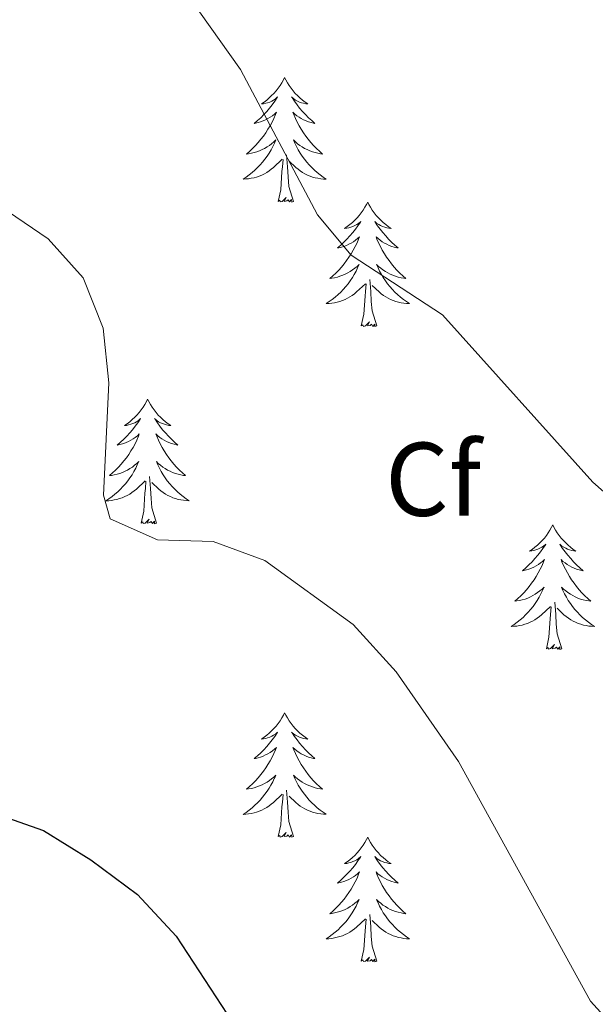
# Model space of a CAD drawing. Units: metres. Extents: x 610838 to 615341, y 4675709 to 4678750.
# Drawn here: x 612647 to 612702, y 4677418 to 4677512 of the extents above; entities that cross this region are included whole.
import ezdxf
from ezdxf.enums import TextEntityAlignment as Align

# ---------------------------------------------------------------- set-up
doc = ezdxf.new("R2010")
doc.units = ezdxf.units.M
doc.header["$MEASUREMENT"] = 0
for name, color, linetype, lineweight in [('Level 36', 19, 'Continuous', 40), ('Level 37', 92, 'Continuous', 0), ('Level 4', 36, 'Continuous', 30), ('Level 5', 36, 'Continuous', 0)]:
    doc.layers.add(name, color=color, linetype=linetype, lineweight=lineweight)
doc.styles.add('Arial', font='ARIAL.TTF', dxfattribs={"height": 0.2})

msp = doc.modelspace()

# ---------------------------------------------------------------- linework, layer by layer
at = {"layer": 'Level 36', "color": 92, "linetype": 'Continuous', "lineweight": 0}
for points in [[(612672.43, 4677506.62, 0.01), (612672.32, 4677506.4, 0.01), (612672.16, 4677506.12, 0.01), (612672, 4677505.86, 0.01), (612671.81, 4677505.6, 0.01), (612671.62, 4677505.35, 0.01), (612671.41, 4677505.11, 0.01), (612671.19, 4677504.89, 0.01), (612670.96, 4677504.67, 0.01), (612670.72, 4677504.47, 0.01), (612670.47, 4677504.28, 0.01), (612670.21, 4677504.1, 0.01), (612670.41, 4677504.12, 0.01), (612670.62, 4677504.16, 0.01), (612670.81, 4677504.21, 0.01), (612671.01, 4677504.28, 0.01), (612671.2, 4677504.37, 0.01), (612671.38, 4677504.47, 0.01), (612671.55, 4677504.58, 0.01), (612671.76, 4677504.77, 0.01), (612671.72, 4677504.7, 0.01), (612671.49, 4677504.36, 0.01), (612671.24, 4677504.02, 0.01), (612670.99, 4677503.7, 0.01), (612670.72, 4677503.38, 0.01), (612670.44, 4677503.08, 0.01), (612670.15, 4677502.78, 0.01), (612669.84, 4677502.5, 0.01), (612669.53, 4677502.23, 0.01), (612669.66, 4677502.25, 0.01), (612669.9, 4677502.31, 0.01), (612670.14, 4677502.38, 0.01), (612670.38, 4677502.47, 0.01), (612670.61, 4677502.57, 0.01), (612670.83, 4677502.69, 0.01), (612671.05, 4677502.82, 0.01), (612671.26, 4677502.97, 0.01), (612671.45, 4677503.12, 0.01), (612671.64, 4677503.3, 0.01), (612671.55, 4677503.07, 0.01), (612671.4, 4677502.71, 0.01), (612671.23, 4677502.36, 0.01), (612671.04, 4677502.01, 0.01), (612670.84, 4677501.67, 0.01), (612670.63, 4677501.34, 0.01), (612670.4, 4677501.02, 0.01), (612670.16, 4677500.71, 0.01), (612669.91, 4677500.4, 0.01), (612669.65, 4677500.11, 0.01), (612669.37, 4677499.83, 0.01), (612669.09, 4677499.56, 0.01), (612668.79, 4677499.3, 0.01), (612668.98, 4677499.33, 0.01), (612669.25, 4677499.37, 0.01), (612669.52, 4677499.44, 0.01), (612669.77, 4677499.52, 0.01), (612670.03, 4677499.61, 0.01), (612670.28, 4677499.72, 0.01), (612670.52, 4677499.84, 0.01), (612670.75, 4677499.98, 0.01), (612670.98, 4677500.13, 0.01), (612671.19, 4677500.29, 0.01), (612671.4, 4677500.47, 0.01), (612671.59, 4677500.66, 0.01), (612671.45, 4677500.33, 0.01)], [(612672.43, 4677506.62, 0.01), (612672.54, 4677506.4, 0.01), (612672.7, 4677506.12, 0.01), (612672.86, 4677505.86, 0.01), (612673.05, 4677505.6, 0.01), (612673.24, 4677505.35, 0.01), (612673.45, 4677505.11, 0.01), (612673.67, 4677504.89, 0.01), (612673.9, 4677504.67, 0.01), (612674.14, 4677504.47, 0.01), (612674.39, 4677504.28, 0.01), (612674.65, 4677504.1, 0.01), (612674.45, 4677504.12, 0.01), (612674.24, 4677504.16, 0.01), (612674.05, 4677504.21, 0.01), (612673.85, 4677504.28, 0.01), (612673.66, 4677504.37, 0.01), (612673.48, 4677504.47, 0.01), (612673.31, 4677504.58, 0.01), (612673.1, 4677504.77, 0.01), (612673.14, 4677504.7, 0.01), (612673.37, 4677504.36, 0.01), (612673.62, 4677504.02, 0.01), (612673.87, 4677503.7, 0.01), (612674.14, 4677503.38, 0.01), (612674.42, 4677503.08, 0.01), (612674.71, 4677502.78, 0.01), (612675.02, 4677502.5, 0.01), (612675.33, 4677502.23, 0.01), (612675.2, 4677502.25, 0.01), (612674.96, 4677502.31, 0.01), (612674.72, 4677502.38, 0.01), (612674.48, 4677502.47, 0.01), (612674.25, 4677502.57, 0.01), (612674.03, 4677502.69, 0.01), (612673.81, 4677502.82, 0.01), (612673.6, 4677502.97, 0.01), (612673.41, 4677503.12, 0.01), (612673.22, 4677503.3, 0.01), (612673.31, 4677503.07, 0.01), (612673.46, 4677502.71, 0.01), (612673.63, 4677502.36, 0.01), (612673.82, 4677502.01, 0.01), (612674.02, 4677501.67, 0.01), (612674.23, 4677501.34, 0.01), (612674.46, 4677501.02, 0.01), (612674.7, 4677500.71, 0.01), (612674.95, 4677500.4, 0.01), (612675.21, 4677500.11, 0.01), (612675.49, 4677499.83, 0.01), (612675.77, 4677499.56, 0.01), (612676.07, 4677499.3, 0.01), (612675.88, 4677499.33, 0.01), (612675.61, 4677499.37, 0.01), (612675.34, 4677499.44, 0.01), (612675.09, 4677499.52, 0.01), (612674.83, 4677499.61, 0.01), (612674.58, 4677499.72, 0.01), (612674.34, 4677499.84, 0.01), (612674.11, 4677499.98, 0.01), (612673.88, 4677500.13, 0.01), (612673.67, 4677500.29, 0.01), (612673.46, 4677500.47, 0.01), (612673.27, 4677500.66, 0.01), (612673.41, 4677500.33, 0.01)], [(612671.454, 4677500.33, 0.01), (612671.304, 4677500.011, 0.01), (612671.134, 4677499.701, 0.01), (612670.954, 4677499.391, 0.01), (612670.754, 4677499.091, 0.01), (612670.544, 4677498.801, 0.01), (612670.324, 4677498.531, 0.01), (612670.084, 4677498.261, 0.01), (612669.844, 4677498.001, 0.01), (612669.584, 4677497.761, 0.01), (612669.314, 4677497.521, 0.01), (612669.034, 4677497.301, 0.01), (612668.744, 4677497.091, 0.01), (612668.454, 4677496.901, 0.01), (612668.724, 4677496.911, 0.01), (612668.984, 4677496.931, 0.01), (612669.244, 4677496.981, 0.01), (612669.504, 4677497.031, 0.01), (612669.754, 4677497.101, 0.01), (612670.004, 4677497.191, 0.01), (612670.254, 4677497.291, 0.01), (612670.494, 4677497.411, 0.01), (612670.724, 4677497.541, 0.01), (612670.944, 4677497.691, 0.01), (612671.154, 4677497.841, 0.01), (612671.354, 4677498.011, 0.01), (612672.204, 4677498.81, 0.01)], [(612673.414, 4677500.33, 0.01), (612673.564, 4677500.01, 0.01), (612673.734, 4677499.7, 0.01), (612673.914, 4677499.39, 0.01), (612674.114, 4677499.09, 0.01), (612674.324, 4677498.8, 0.01), (612674.544, 4677498.53, 0.01), (612674.784, 4677498.26, 0.01), (612675.024, 4677498, 0.01), (612675.284, 4677497.76, 0.01), (612675.554, 4677497.52, 0.01), (612675.834, 4677497.3, 0.01), (612676.124, 4677497.09, 0.01), (612676.414, 4677496.9, 0.01), (612676.144, 4677496.91, 0.01), (612675.884, 4677496.93, 0.01), (612675.624, 4677496.98, 0.01), (612675.364, 4677497.03, 0.01), (612675.114, 4677497.1, 0.01), (612674.864, 4677497.19, 0.01), (612674.614, 4677497.29, 0.01), (612674.374, 4677497.41, 0.01), (612674.144, 4677497.54, 0.01), (612673.924, 4677497.69, 0.01), (612673.714, 4677497.84, 0.01), (612673.514, 4677498.01, 0.01), (612672.854, 4677498.63, 0.01)], [(612673.28, 4677494.76, 0.01), (612672.85, 4677496.2, 0.01), (612672.76, 4677497.11, 0.01), (612672.72, 4677498.06, 0.01), (612672.61, 4677499.22, 0.01)], [(612671.81, 4677494.76, 0.01), (612672.06, 4677495.88, 0.01), (612672.17, 4677497.62, 0.01), (612672.22, 4677498.06, 0.01), (612672.28, 4677498.78, 0.01)], [(612673.28, 4677494.76, 0.01), (612673.11, 4677494.7, 0.01), (612673.09, 4677494.94, 0.01), (612672.9, 4677494.71, 0.01), (612672.78, 4677494.92, 0.01), (612672.66, 4677494.81, 0.01), (612672.39, 4677494.75, 0.01), (612672.58, 4677495.15, 0.01), (612672.2, 4677494.77, 0.01), (612672.01, 4677494.71, 0.01), (612671.97, 4677494.88, 0.01), (612671.81, 4677494.76, 0.01)], [(612680.39, 4677494.7, 0.01), (612680.28, 4677494.48, 0.01), (612680.12, 4677494.2, 0.01), (612679.96, 4677493.94, 0.01), (612679.77, 4677493.68, 0.01), (612679.58, 4677493.43, 0.01), (612679.37, 4677493.19, 0.01), (612679.15, 4677492.97, 0.01), (612678.92, 4677492.75, 0.01), (612678.68, 4677492.55, 0.01), (612678.43, 4677492.36, 0.01), (612678.17, 4677492.18, 0.01), (612678.37, 4677492.2, 0.01), (612678.58, 4677492.24, 0.01), (612678.77, 4677492.3, 0.01), (612678.97, 4677492.36, 0.01), (612679.16, 4677492.45, 0.01), (612679.34, 4677492.55, 0.01), (612679.51, 4677492.66, 0.01), (612679.72, 4677492.85, 0.01), (612679.68, 4677492.79, 0.01), (612679.45, 4677492.44, 0.01), (612679.2, 4677492.1, 0.01), (612678.95, 4677491.78, 0.01), (612678.68, 4677491.46, 0.01), (612678.4, 4677491.16, 0.01), (612678.11, 4677490.86, 0.01), (612677.8, 4677490.58, 0.01), (612677.49, 4677490.31, 0.01), (612677.62, 4677490.33, 0.01), (612677.86, 4677490.39, 0.01), (612678.1, 4677490.46, 0.01), (612678.34, 4677490.55, 0.01), (612678.57, 4677490.66, 0.01), (612678.79, 4677490.77, 0.01), (612679.01, 4677490.9, 0.01), (612679.22, 4677491.05, 0.01), (612679.41, 4677491.21, 0.01), (612679.6, 4677491.38, 0.01), (612679.51, 4677491.15, 0.01), (612679.36, 4677490.79, 0.01), (612679.19, 4677490.44, 0.01), (612679, 4677490.09, 0.01), (612678.8, 4677489.75, 0.01), (612678.59, 4677489.42, 0.01), (612678.36, 4677489.1, 0.01), (612678.12, 4677488.79, 0.01), (612677.87, 4677488.48, 0.01), (612677.61, 4677488.19, 0.01), (612677.33, 4677487.91, 0.01), (612677.05, 4677487.64, 0.01), (612676.75, 4677487.38, 0.01), (612676.94, 4677487.41, 0.01), (612677.21, 4677487.46, 0.01), (612677.48, 4677487.52, 0.01), (612677.73, 4677487.6, 0.01), (612677.99, 4677487.69, 0.01), (612678.24, 4677487.8, 0.01), (612678.48, 4677487.92, 0.01), (612678.71, 4677488.06, 0.01), (612678.94, 4677488.21, 0.01), (612679.15, 4677488.37, 0.01), (612679.36, 4677488.55, 0.01), (612679.55, 4677488.74, 0.01), (612679.41, 4677488.41, 0.01)], [(612680.39, 4677494.7, 0.01), (612680.5, 4677494.48, 0.01), (612680.66, 4677494.2, 0.01), (612680.82, 4677493.94, 0.01), (612681.01, 4677493.68, 0.01), (612681.2, 4677493.43, 0.01), (612681.41, 4677493.19, 0.01), (612681.63, 4677492.97, 0.01), (612681.86, 4677492.75, 0.01), (612682.1, 4677492.55, 0.01), (612682.35, 4677492.36, 0.01), (612682.61, 4677492.18, 0.01), (612682.41, 4677492.2, 0.01), (612682.2, 4677492.24, 0.01), (612682.01, 4677492.3, 0.01), (612681.81, 4677492.36, 0.01), (612681.62, 4677492.45, 0.01), (612681.44, 4677492.55, 0.01), (612681.27, 4677492.66, 0.01), (612681.06, 4677492.85, 0.01), (612681.1, 4677492.79, 0.01), (612681.33, 4677492.44, 0.01), (612681.58, 4677492.1, 0.01), (612681.83, 4677491.78, 0.01), (612682.1, 4677491.46, 0.01), (612682.38, 4677491.16, 0.01), (612682.67, 4677490.86, 0.01), (612682.98, 4677490.58, 0.01), (612683.29, 4677490.31, 0.01), (612683.16, 4677490.33, 0.01), (612682.92, 4677490.39, 0.01), (612682.68, 4677490.46, 0.01), (612682.44, 4677490.55, 0.01), (612682.21, 4677490.66, 0.01), (612681.99, 4677490.77, 0.01), (612681.77, 4677490.9, 0.01), (612681.56, 4677491.05, 0.01), (612681.37, 4677491.21, 0.01), (612681.18, 4677491.38, 0.01), (612681.27, 4677491.15, 0.01), (612681.42, 4677490.79, 0.01), (612681.59, 4677490.44, 0.01), (612681.78, 4677490.09, 0.01), (612681.98, 4677489.75, 0.01), (612682.19, 4677489.42, 0.01), (612682.42, 4677489.1, 0.01), (612682.66, 4677488.79, 0.01), (612682.91, 4677488.48, 0.01), (612683.17, 4677488.19, 0.01), (612683.45, 4677487.91, 0.01), (612683.73, 4677487.64, 0.01), (612684.03, 4677487.38, 0.01), (612683.84, 4677487.41, 0.01), (612683.57, 4677487.46, 0.01), (612683.3, 4677487.52, 0.01), (612683.05, 4677487.6, 0.01), (612682.79, 4677487.69, 0.01), (612682.54, 4677487.8, 0.01), (612682.3, 4677487.92, 0.01), (612682.07, 4677488.06, 0.01), (612681.84, 4677488.21, 0.01), (612681.63, 4677488.37, 0.01), (612681.42, 4677488.55, 0.01), (612681.23, 4677488.74, 0.01), (612681.37, 4677488.41, 0.01)], [(612679.413, 4677488.41, 0.01), (612679.262, 4677488.09, 0.01), (612679.092, 4677487.78, 0.01), (612678.912, 4677487.47, 0.01), (612678.712, 4677487.17, 0.01), (612678.502, 4677486.89, 0.01), (612678.282, 4677486.61, 0.01), (612678.042, 4677486.34, 0.01), (612677.802, 4677486.08, 0.01), (612677.542, 4677485.84, 0.01), (612677.272, 4677485.6, 0.01), (612676.992, 4677485.381, 0.01), (612676.702, 4677485.171, 0.01), (612676.412, 4677484.981, 0.01), (612676.682, 4677484.991, 0.01), (612676.942, 4677485.021, 0.01), (612677.202, 4677485.06, 0.01), (612677.462, 4677485.11, 0.01), (612677.712, 4677485.18, 0.01), (612677.962, 4677485.27, 0.01), (612678.212, 4677485.38, 0.01), (612678.452, 4677485.49, 0.01), (612678.682, 4677485.62, 0.01), (612678.902, 4677485.77, 0.01), (612679.112, 4677485.92, 0.01), (612679.312, 4677486.1, 0.01), (612680.162, 4677486.89, 0.01)], [(612681.373, 4677488.41, 0.01), (612681.523, 4677488.09, 0.01), (612681.693, 4677487.78, 0.01), (612681.872, 4677487.47, 0.01), (612682.072, 4677487.17, 0.01), (612682.282, 4677486.89, 0.01), (612682.502, 4677486.609, 0.01), (612682.742, 4677486.339, 0.01), (612682.982, 4677486.079, 0.01), (612683.242, 4677485.839, 0.01), (612683.512, 4677485.599, 0.01), (612683.792, 4677485.379, 0.01), (612684.082, 4677485.169, 0.01), (612684.372, 4677484.979, 0.01), (612684.102, 4677484.989, 0.01), (612683.842, 4677485.019, 0.01), (612683.582, 4677485.059, 0.01), (612683.322, 4677485.109, 0.01), (612683.072, 4677485.179, 0.01), (612682.822, 4677485.27, 0.01), (612682.572, 4677485.38, 0.01), (612682.332, 4677485.49, 0.01), (612682.102, 4677485.62, 0.01), (612681.882, 4677485.77, 0.01), (612681.672, 4677485.92, 0.01), (612681.472, 4677486.1, 0.01), (612680.812, 4677486.72, 0.01)], [(612679.77, 4677482.84, 0.01), (612680.02, 4677483.96, 0.01), (612680.13, 4677485.7, 0.01), (612680.18, 4677486.14, 0.01), (612680.24, 4677486.86, 0.01)], [(612681.24, 4677482.84, 0.01), (612680.81, 4677484.28, 0.01), (612680.72, 4677485.19, 0.01), (612680.68, 4677486.14, 0.01), (612680.57, 4677487.3, 0.01)], [(612681.24, 4677482.84, 0.01), (612681.07, 4677482.78, 0.01), (612681.05, 4677483.02, 0.01), (612680.86, 4677482.79, 0.01), (612680.74, 4677483, 0.01), (612680.62, 4677482.89, 0.01), (612680.35, 4677482.84, 0.01), (612680.54, 4677483.23, 0.01), (612680.16, 4677482.85, 0.01), (612679.97, 4677482.79, 0.01), (612679.93, 4677482.96, 0.01), (612679.77, 4677482.84, 0.01)], [(612659.32, 4677475.83, 0.01), (612659.21, 4677475.61, 0.01), (612659.06, 4677475.33, 0.01), (612658.89, 4677475.07, 0.01), (612658.71, 4677474.81, 0.01), (612658.51, 4677474.56, 0.01), (612658.3, 4677474.32, 0.01), (612658.09, 4677474.1, 0.01), (612657.86, 4677473.88, 0.01), (612657.62, 4677473.68, 0.01), (612657.36, 4677473.49, 0.01), (612657.1, 4677473.31, 0.01), (612657.3, 4677473.33, 0.01), (612657.51, 4677473.37, 0.01), (612657.71, 4677473.43, 0.01), (612657.9, 4677473.5, 0.01), (612658.09, 4677473.58, 0.01), (612658.27, 4677473.68, 0.01), (612658.44, 4677473.79, 0.01), (612658.65, 4677473.98, 0.01), (612658.61, 4677473.92, 0.01), (612658.38, 4677473.57, 0.01), (612658.14, 4677473.24, 0.01), (612657.88, 4677472.91, 0.01), (612657.61, 4677472.6, 0.01), (612657.33, 4677472.29, 0.01), (612657.04, 4677472, 0.01), (612656.74, 4677471.71, 0.01), (612656.42, 4677471.44, 0.01), (612656.55, 4677471.46, 0.01), (612656.79, 4677471.52, 0.01), (612657.04, 4677471.6, 0.01), (612657.27, 4677471.68, 0.01), (612657.5, 4677471.79, 0.01), (612657.73, 4677471.9, 0.01), (612657.94, 4677472.04, 0.01), (612658.15, 4677472.18, 0.01), (612658.35, 4677472.34, 0.01), (612658.53, 4677472.51, 0.01), (612658.44, 4677472.29, 0.01), (612658.29, 4677471.92, 0.01), (612658.12, 4677471.57, 0.01), (612657.93, 4677471.22, 0.01), (612657.73, 4677470.88, 0.01), (612657.52, 4677470.55, 0.01), (612657.29, 4677470.23, 0.01), (612657.06, 4677469.92, 0.01), (612656.8, 4677469.62, 0.01), (612656.54, 4677469.32, 0.01), (612656.26, 4677469.04, 0.01), (612655.98, 4677468.77, 0.01), (612655.68, 4677468.52, 0.01), (612655.88, 4677468.54, 0.01), (612656.14, 4677468.59, 0.01), (612656.41, 4677468.65, 0.01), (612656.67, 4677468.73, 0.01), (612656.92, 4677468.82, 0.01), (612657.17, 4677468.93, 0.01), (612657.41, 4677469.05, 0.01), (612657.64, 4677469.19, 0.01), (612657.87, 4677469.34, 0.01), (612658.08, 4677469.51, 0.01), (612658.29, 4677469.68, 0.01), (612658.49, 4677469.87, 0.01), (612658.34, 4677469.54, 0.01)], [(612659.32, 4677475.83, 0.01), (612659.43, 4677475.61, 0.01), (612659.59, 4677475.33, 0.01), (612659.76, 4677475.07, 0.01), (612659.94, 4677474.81, 0.01), (612660.13, 4677474.56, 0.01), (612660.34, 4677474.32, 0.01), (612660.56, 4677474.1, 0.01), (612660.79, 4677473.88, 0.01), (612661.03, 4677473.68, 0.01), (612661.28, 4677473.49, 0.01), (612661.54, 4677473.31, 0.01), (612661.34, 4677473.33, 0.01), (612661.14, 4677473.37, 0.01), (612660.94, 4677473.43, 0.01), (612660.74, 4677473.5, 0.01), (612660.55, 4677473.58, 0.01), (612660.37, 4677473.68, 0.01), (612660.2, 4677473.79, 0.01), (612659.99, 4677473.98, 0.01), (612660.04, 4677473.92, 0.01), (612660.26, 4677473.57, 0.01), (612660.51, 4677473.24, 0.01), (612660.76, 4677472.91, 0.01), (612661.03, 4677472.6, 0.01), (612661.31, 4677472.29, 0.01), (612661.6, 4677472, 0.01), (612661.91, 4677471.71, 0.01), (612662.22, 4677471.44, 0.01), (612662.1, 4677471.46, 0.01), (612661.85, 4677471.52, 0.01), (612661.61, 4677471.6, 0.01), (612661.37, 4677471.68, 0.01), (612661.14, 4677471.79, 0.01), (612660.92, 4677471.9, 0.01), (612660.7, 4677472.04, 0.01), (612660.5, 4677472.18, 0.01), (612660.3, 4677472.34, 0.01), (612660.11, 4677472.51, 0.01), (612660.2, 4677472.29, 0.01), (612660.36, 4677471.92, 0.01), (612660.53, 4677471.57, 0.01), (612660.71, 4677471.22, 0.01), (612660.91, 4677470.88, 0.01), (612661.12, 4677470.55, 0.01), (612661.35, 4677470.23, 0.01), (612661.59, 4677469.92, 0.01), (612661.84, 4677469.62, 0.01), (612662.1, 4677469.32, 0.01), (612662.38, 4677469.04, 0.01), (612662.67, 4677468.77, 0.01), (612662.96, 4677468.52, 0.01), (612662.77, 4677468.54, 0.01), (612662.5, 4677468.59, 0.01), (612662.24, 4677468.65, 0.01), (612661.98, 4677468.73, 0.01), (612661.72, 4677468.82, 0.01), (612661.48, 4677468.93, 0.01), (612661.23, 4677469.05, 0.01), (612661, 4677469.19, 0.01), (612660.78, 4677469.34, 0.01), (612660.56, 4677469.51, 0.01), (612660.35, 4677469.68, 0.01), (612660.16, 4677469.87, 0.01), (612660.3, 4677469.54, 0.01)], [(612658.339, 4677469.545, 0.01), (612658.189, 4677469.225, 0.01), (612658.019, 4677468.915, 0.01), (612657.839, 4677468.605, 0.01), (612657.639, 4677468.315, 0.01), (612657.429, 4677468.025, 0.01), (612657.209, 4677467.745, 0.01), (612656.969, 4677467.465, 0.01), (612656.729, 4677467.215, 0.01), (612656.469, 4677466.965, 0.01), (612656.199, 4677466.735, 0.01), (612655.919, 4677466.505, 0.01), (612655.629, 4677466.295, 0.01), (612655.339, 4677466.105, 0.01), (612655.609, 4677466.115, 0.01), (612655.869, 4677466.145, 0.01), (612656.129, 4677466.185, 0.01), (612656.389, 4677466.245, 0.01), (612656.649, 4677466.315, 0.01), (612656.899, 4677466.395, 0.01), (612657.139, 4677466.505, 0.01), (612657.379, 4677466.615, 0.01), (612657.609, 4677466.755, 0.01), (612657.829, 4677466.905, 0.01), (612658.039, 4677467.065, 0.01), (612658.249, 4677467.235, 0.01), (612659.089, 4677468.035, 0.01)], [(612660.299, 4677469.544, 0.01), (612660.449, 4677469.224, 0.01), (612660.619, 4677468.914, 0.01), (612660.809, 4677468.604, 0.01), (612660.999, 4677468.314, 0.01), (612661.209, 4677468.024, 0.01), (612661.439, 4677467.744, 0.01), (612661.669, 4677467.474, 0.01), (612661.919, 4677467.214, 0.01), (612662.179, 4677466.974, 0.01), (612662.439, 4677466.744, 0.01), (612662.719, 4677466.514, 0.01), (612663.009, 4677466.304, 0.01), (612663.299, 4677466.114, 0.01), (612663.039, 4677466.124, 0.01), (612662.769, 4677466.154, 0.01), (612662.509, 4677466.194, 0.01), (612662.249, 4677466.244, 0.01), (612661.999, 4677466.324, 0.01), (612661.749, 4677466.404, 0.01), (612661.499, 4677466.514, 0.01), (612661.269, 4677466.624, 0.01), (612661.039, 4677466.754, 0.01), (612660.809, 4677466.904, 0.01), (612660.599, 4677467.064, 0.01), (612660.399, 4677467.234, 0.01), (612659.739, 4677467.855, 0.01)], [(612658.7, 4677463.98, 0.01), (612658.95, 4677465.1, 0.01), (612659.06, 4677466.84, 0.01), (612659.11, 4677467.27, 0.01), (612659.17, 4677467.99, 0.01)], [(612660.17, 4677463.98, 0.01), (612659.74, 4677465.42, 0.01), (612659.65, 4677466.32, 0.01), (612659.61, 4677467.27, 0.01), (612659.5, 4677468.43, 0.01)], [(612660.17, 4677463.98, 0.01), (612660, 4677463.91, 0.01), (612659.98, 4677464.15, 0.01), (612659.79, 4677463.93, 0.01), (612659.67, 4677464.13, 0.01), (612659.55, 4677464.02, 0.01), (612659.28, 4677463.97, 0.01), (612659.47, 4677464.36, 0.01), (612659.09, 4677463.98, 0.01), (612658.9, 4677463.93, 0.01), (612658.86, 4677464.09, 0.01), (612658.7, 4677463.98, 0.01)], [(612698.09, 4677463.8, 0.01), (612697.98, 4677463.58, 0.01), (612697.82, 4677463.31, 0.01), (612697.65, 4677463.04, 0.01), (612697.47, 4677462.79, 0.01), (612697.28, 4677462.54, 0.01), (612697.07, 4677462.3, 0.01), (612696.85, 4677462.07, 0.01), (612696.62, 4677461.86, 0.01), (612696.38, 4677461.66, 0.01), (612696.13, 4677461.46, 0.01), (612695.87, 4677461.29, 0.01), (612696.07, 4677461.31, 0.01), (612696.27, 4677461.35, 0.01), (612696.47, 4677461.4, 0.01), (612696.67, 4677461.47, 0.01), (612696.86, 4677461.56, 0.01), (612697.04, 4677461.66, 0.01), (612697.21, 4677461.77, 0.01), (612697.42, 4677461.96, 0.01), (612697.38, 4677461.89, 0.01), (612697.14, 4677461.55, 0.01), (612696.9, 4677461.21, 0.01), (612696.65, 4677460.89, 0.01), (612696.38, 4677460.57, 0.01), (612696.1, 4677460.26, 0.01), (612695.81, 4677459.97, 0.01), (612695.5, 4677459.69, 0.01), (612695.19, 4677459.42, 0.01), (612695.31, 4677459.44, 0.01), (612695.56, 4677459.5, 0.01), (612695.8, 4677459.57, 0.01), (612696.04, 4677459.66, 0.01), (612696.27, 4677459.76, 0.01), (612696.49, 4677459.88, 0.01), (612696.71, 4677460.01, 0.01), (612696.92, 4677460.16, 0.01), (612697.11, 4677460.31, 0.01), (612697.3, 4677460.48, 0.01), (612697.21, 4677460.26, 0.01), (612697.06, 4677459.9, 0.01), (612696.88, 4677459.55, 0.01), (612696.7, 4677459.2, 0.01), (612696.5, 4677458.86, 0.01), (612696.29, 4677458.53, 0.01), (612696.06, 4677458.21, 0.01), (612695.82, 4677457.89, 0.01), (612695.57, 4677457.59, 0.01), (612695.31, 4677457.3, 0.01), (612695.03, 4677457.02, 0.01), (612694.74, 4677456.75, 0.01), (612694.45, 4677456.49, 0.01), (612694.64, 4677456.52, 0.01), (612694.91, 4677456.56, 0.01), (612695.17, 4677456.62, 0.01), (612695.43, 4677456.7, 0.01), (612695.69, 4677456.8, 0.01), (612695.94, 4677456.91, 0.01), (612696.18, 4677457.03, 0.01), (612696.41, 4677457.17, 0.01), (612696.64, 4677457.32, 0.01), (612696.85, 4677457.48, 0.01), (612697.06, 4677457.66, 0.01), (612697.25, 4677457.84, 0.01), (612697.11, 4677457.52, 0.01)], [(612698.09, 4677463.8, 0.01), (612698.2, 4677463.58, 0.01), (612698.35, 4677463.31, 0.01), (612698.52, 4677463.04, 0.01), (612698.7, 4677462.79, 0.01), (612698.9, 4677462.54, 0.01), (612699.1, 4677462.3, 0.01), (612699.32, 4677462.07, 0.01), (612699.55, 4677461.86, 0.01), (612699.79, 4677461.66, 0.01), (612700.04, 4677461.46, 0.01), (612700.3, 4677461.29, 0.01), (612700.11, 4677461.31, 0.01), (612699.9, 4677461.35, 0.01), (612699.7, 4677461.4, 0.01), (612699.51, 4677461.47, 0.01), (612699.32, 4677461.56, 0.01), (612699.14, 4677461.66, 0.01), (612698.96, 4677461.77, 0.01), (612698.76, 4677461.96, 0.01), (612698.8, 4677461.89, 0.01), (612699.03, 4677461.55, 0.01), (612699.27, 4677461.21, 0.01), (612699.53, 4677460.89, 0.01), (612699.8, 4677460.57, 0.01), (612700.08, 4677460.26, 0.01), (612700.37, 4677459.97, 0.01), (612700.67, 4677459.69, 0.01), (612700.99, 4677459.42, 0.01), (612700.86, 4677459.44, 0.01), (612700.62, 4677459.5, 0.01), (612700.37, 4677459.57, 0.01), (612700.14, 4677459.66, 0.01), (612699.91, 4677459.76, 0.01), (612699.68, 4677459.88, 0.01), (612699.47, 4677460.01, 0.01), (612699.26, 4677460.16, 0.01), (612699.06, 4677460.31, 0.01), (612698.88, 4677460.48, 0.01), (612698.96, 4677460.26, 0.01), (612699.12, 4677459.9, 0.01), (612699.29, 4677459.55, 0.01), (612699.48, 4677459.2, 0.01), (612699.68, 4677458.86, 0.01), (612699.89, 4677458.53, 0.01), (612700.12, 4677458.21, 0.01), (612700.36, 4677457.89, 0.01), (612700.61, 4677457.59, 0.01), (612700.87, 4677457.3, 0.01), (612701.14, 4677457.02, 0.01), (612701.43, 4677456.75, 0.01), (612701.73, 4677456.49, 0.01), (612701.53, 4677456.52, 0.01), (612701.27, 4677456.56, 0.01), (612701, 4677456.62, 0.01), (612700.74, 4677456.7, 0.01), (612700.49, 4677456.8, 0.01), (612700.24, 4677456.91, 0.01), (612700, 4677457.03, 0.01), (612699.77, 4677457.17, 0.01), (612699.54, 4677457.32, 0.01), (612699.32, 4677457.48, 0.01), (612699.12, 4677457.66, 0.01), (612698.92, 4677457.84, 0.01), (612699.06, 4677457.52, 0.01)], [(612697.108, 4677457.519, 0.01), (612696.958, 4677457.199, 0.01), (612696.788, 4677456.879, 0.01), (612696.598, 4677456.579, 0.01), (612696.408, 4677456.279, 0.01), (612696.198, 4677455.989, 0.01), (612695.968, 4677455.719, 0.01), (612695.738, 4677455.449, 0.01), (612695.488, 4677455.189, 0.01), (612695.238, 4677454.939, 0.01), (612694.968, 4677454.709, 0.01), (612694.688, 4677454.489, 0.01), (612694.398, 4677454.28, 0.01), (612694.108, 4677454.09, 0.01), (612694.368, 4677454.1, 0.01), (612694.638, 4677454.119, 0.01), (612694.898, 4677454.159, 0.01), (612695.158, 4677454.219, 0.01), (612695.408, 4677454.289, 0.01), (612695.658, 4677454.379, 0.01), (612695.908, 4677454.479, 0.01), (612696.138, 4677454.599, 0.01), (612696.368, 4677454.729, 0.01), (612696.598, 4677454.869, 0.01), (612696.808, 4677455.029, 0.01), (612697.008, 4677455.199, 0.01), (612697.858, 4677455.999, 0.01)], [(612699.059, 4677457.519, 0.01), (612699.218, 4677457.199, 0.01), (612699.388, 4677456.879, 0.01), (612699.568, 4677456.579, 0.01), (612699.768, 4677456.278, 0.01), (612699.978, 4677455.988, 0.01), (612700.198, 4677455.718, 0.01), (612700.438, 4677455.448, 0.01), (612700.678, 4677455.188, 0.01), (612700.938, 4677454.938, 0.01), (612701.208, 4677454.708, 0.01), (612701.488, 4677454.488, 0.01), (612701.778, 4677454.278, 0.01), (612702.068, 4677454.088, 0.01), (612701.798, 4677454.098, 0.01), (612701.538, 4677454.118, 0.01), (612701.278, 4677454.158, 0.01), (612701.018, 4677454.218, 0.01), (612700.758, 4677454.288, 0.01), (612700.508, 4677454.378, 0.01), (612700.268, 4677454.479, 0.01), (612700.028, 4677454.599, 0.01), (612699.798, 4677454.729, 0.01), (612699.578, 4677454.869, 0.01), (612699.368, 4677455.029, 0.01), (612699.158, 4677455.199, 0.01), (612698.508, 4677455.819, 0.01)], [(612697.47, 4677451.95, 0.01), (612697.71, 4677453.07, 0.01), (612697.83, 4677454.81, 0.01), (612697.88, 4677455.24, 0.01), (612697.94, 4677455.97, 0.01)], [(612698.94, 4677451.95, 0.01), (612698.51, 4677453.39, 0.01), (612698.42, 4677454.3, 0.01), (612698.37, 4677455.24, 0.01), (612698.27, 4677456.41, 0.01)], [(612698.94, 4677451.95, 0.01), (612698.76, 4677451.88, 0.01), (612698.75, 4677452.12, 0.01), (612698.56, 4677451.9, 0.01), (612698.44, 4677452.1, 0.01), (612698.31, 4677452, 0.01), (612698.04, 4677451.94, 0.01), (612698.24, 4677452.34, 0.01), (612697.86, 4677451.96, 0.01), (612697.67, 4677451.9, 0.01), (612697.63, 4677452.06, 0.01), (612697.47, 4677451.95, 0.01)], [(612672.43, 4677445.82, 0.01), (612672.32, 4677445.6, 0.01), (612672.16, 4677445.32, 0.01), (612672, 4677445.06, 0.01), (612671.81, 4677444.8, 0.01), (612671.62, 4677444.55, 0.01), (612671.41, 4677444.31, 0.01), (612671.19, 4677444.09, 0.01), (612670.96, 4677443.87, 0.01), (612670.72, 4677443.67, 0.01), (612670.47, 4677443.48, 0.01), (612670.21, 4677443.3, 0.01), (612670.41, 4677443.32, 0.01), (612670.62, 4677443.36, 0.01), (612670.81, 4677443.42, 0.01), (612671.01, 4677443.48, 0.01), (612671.2, 4677443.57, 0.01), (612671.38, 4677443.67, 0.01), (612671.55, 4677443.78, 0.01), (612671.76, 4677443.97, 0.01), (612671.72, 4677443.91, 0.01), (612671.49, 4677443.56, 0.01), (612671.24, 4677443.23, 0.01), (612670.99, 4677442.9, 0.01), (612670.72, 4677442.58, 0.01), (612670.44, 4677442.28, 0.01), (612670.15, 4677441.98, 0.01), (612669.84, 4677441.7, 0.01), (612669.53, 4677441.43, 0.01), (612669.66, 4677441.45, 0.01), (612669.9, 4677441.51, 0.01), (612670.14, 4677441.58, 0.01), (612670.38, 4677441.67, 0.01), (612670.61, 4677441.78, 0.01), (612670.83, 4677441.89, 0.01), (612671.05, 4677442.02, 0.01), (612671.26, 4677442.17, 0.01), (612671.45, 4677442.33, 0.01), (612671.64, 4677442.5, 0.01), (612671.55, 4677442.28, 0.01), (612671.4, 4677441.91, 0.01), (612671.23, 4677441.56, 0.01), (612671.04, 4677441.21, 0.01), (612670.84, 4677440.87, 0.01), (612670.63, 4677440.54, 0.01), (612670.4, 4677440.22, 0.01), (612670.16, 4677439.91, 0.01), (612669.91, 4677439.6, 0.01), (612669.65, 4677439.31, 0.01), (612669.37, 4677439.03, 0.01), (612669.08, 4677438.76, 0.01), (612668.79, 4677438.5, 0.01), (612668.98, 4677438.53, 0.01), (612669.25, 4677438.58, 0.01), (612669.51, 4677438.64, 0.01), (612669.77, 4677438.72, 0.01), (612670.03, 4677438.81, 0.01), (612670.28, 4677438.92, 0.01), (612670.52, 4677439.04, 0.01), (612670.75, 4677439.18, 0.01), (612670.98, 4677439.33, 0.01), (612671.19, 4677439.5, 0.01), (612671.4, 4677439.67, 0.01), (612671.59, 4677439.86, 0.01), (612671.45, 4677439.53, 0.01)], [(612672.43, 4677445.82, 0.01), (612672.54, 4677445.6, 0.01), (612672.7, 4677445.32, 0.01), (612672.86, 4677445.06, 0.01), (612673.05, 4677444.8, 0.01), (612673.24, 4677444.55, 0.01), (612673.45, 4677444.31, 0.01), (612673.67, 4677444.09, 0.01), (612673.9, 4677443.87, 0.01), (612674.14, 4677443.67, 0.01), (612674.39, 4677443.48, 0.01), (612674.65, 4677443.3, 0.01), (612674.45, 4677443.32, 0.01), (612674.24, 4677443.36, 0.01), (612674.05, 4677443.42, 0.01), (612673.85, 4677443.48, 0.01), (612673.66, 4677443.57, 0.01), (612673.48, 4677443.67, 0.01), (612673.31, 4677443.78, 0.01), (612673.1, 4677443.97, 0.01), (612673.14, 4677443.91, 0.01), (612673.37, 4677443.56, 0.01), (612673.62, 4677443.23, 0.01), (612673.87, 4677442.9, 0.01), (612674.14, 4677442.58, 0.01), (612674.42, 4677442.28, 0.01), (612674.71, 4677441.98, 0.01), (612675.02, 4677441.7, 0.01), (612675.33, 4677441.43, 0.01), (612675.2, 4677441.45, 0.01), (612674.96, 4677441.51, 0.01), (612674.72, 4677441.58, 0.01), (612674.48, 4677441.67, 0.01), (612674.25, 4677441.78, 0.01), (612674.03, 4677441.89, 0.01), (612673.81, 4677442.02, 0.01), (612673.6, 4677442.17, 0.01), (612673.41, 4677442.33, 0.01), (612673.22, 4677442.5, 0.01), (612673.31, 4677442.28, 0.01), (612673.46, 4677441.91, 0.01), (612673.63, 4677441.56, 0.01), (612673.82, 4677441.21, 0.01), (612674.02, 4677440.87, 0.01), (612674.23, 4677440.54, 0.01), (612674.46, 4677440.22, 0.01), (612674.7, 4677439.91, 0.01), (612674.95, 4677439.6, 0.01), (612675.21, 4677439.31, 0.01), (612675.49, 4677439.03, 0.01), (612675.77, 4677438.76, 0.01), (612676.07, 4677438.5, 0.01), (612675.88, 4677438.53, 0.01), (612675.61, 4677438.58, 0.01), (612675.34, 4677438.64, 0.01), (612675.09, 4677438.72, 0.01), (612674.83, 4677438.81, 0.01), (612674.58, 4677438.92, 0.01), (612674.34, 4677439.04, 0.01), (612674.11, 4677439.18, 0.01), (612673.88, 4677439.33, 0.01), (612673.67, 4677439.5, 0.01), (612673.46, 4677439.67, 0.01), (612673.27, 4677439.86, 0.01), (612673.41, 4677439.53, 0.01)], [(612671.445, 4677439.534, 0.01), (612671.295, 4677439.214, 0.01), (612671.125, 4677438.904, 0.01), (612670.945, 4677438.594, 0.01), (612670.755, 4677438.305, 0.01), (612670.545, 4677438.015, 0.01), (612670.325, 4677437.735, 0.01), (612670.085, 4677437.465, 0.01), (612669.835, 4677437.205, 0.01), (612669.585, 4677436.965, 0.01), (612669.315, 4677436.725, 0.01), (612669.035, 4677436.505, 0.01), (612668.745, 4677436.285, 0.01), (612668.455, 4677436.095, 0.01), (612668.715, 4677436.105, 0.01), (612668.985, 4677436.145, 0.01), (612669.245, 4677436.185, 0.01), (612669.505, 4677436.235, 0.01), (612669.755, 4677436.315, 0.01), (612670.005, 4677436.395, 0.01), (612670.255, 4677436.505, 0.01), (612670.485, 4677436.615, 0.01), (612670.725, 4677436.745, 0.01), (612670.945, 4677436.895, 0.01), (612671.155, 4677437.055, 0.01), (612671.355, 4677437.225, 0.01), (612672.205, 4677438.024, 0.01)], [(612673.405, 4677439.534, 0.01), (612673.555, 4677439.214, 0.01), (612673.725, 4677438.904, 0.01), (612673.905, 4677438.594, 0.01), (612674.115, 4677438.304, 0.01), (612674.325, 4677438.014, 0.01), (612674.545, 4677437.734, 0.01), (612674.785, 4677437.464, 0.01), (612675.025, 4677437.204, 0.01), (612675.285, 4677436.964, 0.01), (612675.555, 4677436.724, 0.01), (612675.835, 4677436.504, 0.01), (612676.125, 4677436.294, 0.01), (612676.415, 4677436.104, 0.01), (612676.145, 4677436.114, 0.01), (612675.885, 4677436.144, 0.01), (612675.625, 4677436.184, 0.01), (612675.365, 4677436.234, 0.01), (612675.105, 4677436.314, 0.01), (612674.865, 4677436.394, 0.01), (612674.615, 4677436.504, 0.01), (612674.375, 4677436.614, 0.01), (612674.145, 4677436.744, 0.01), (612673.925, 4677436.894, 0.01), (612673.715, 4677437.054, 0.01), (612673.505, 4677437.224, 0.01), (612672.855, 4677437.844, 0.01)], [(612671.81, 4677433.97, 0.01), (612672.06, 4677435.08, 0.01), (612672.17, 4677436.83, 0.01), (612672.22, 4677437.26, 0.01), (612672.28, 4677437.98, 0.01)], [(612673.28, 4677433.97, 0.01), (612672.85, 4677435.41, 0.01), (612672.76, 4677436.31, 0.01), (612672.71, 4677437.26, 0.01), (612672.61, 4677438.42, 0.01)], [(612673.28, 4677433.97, 0.01), (612673.11, 4677433.9, 0.01), (612673.09, 4677434.14, 0.01), (612672.9, 4677433.92, 0.01), (612672.78, 4677434.12, 0.01), (612672.66, 4677434.01, 0.01), (612672.38, 4677433.96, 0.01), (612672.58, 4677434.35, 0.01), (612672.2, 4677433.97, 0.01), (612672.01, 4677433.92, 0.01), (612671.97, 4677434.08, 0.01), (612671.81, 4677433.97, 0.01)], [(612680.39, 4677433.9, 0.01), (612680.28, 4677433.68, 0.01), (612680.12, 4677433.4, 0.01), (612679.96, 4677433.14, 0.01), (612679.77, 4677432.88, 0.01), (612679.58, 4677432.63, 0.01), (612679.37, 4677432.4, 0.01), (612679.15, 4677432.17, 0.01), (612678.92, 4677431.95, 0.01), (612678.68, 4677431.75, 0.01), (612678.43, 4677431.56, 0.01), (612678.17, 4677431.38, 0.01), (612678.37, 4677431.4, 0.01), (612678.57, 4677431.44, 0.01), (612678.77, 4677431.5, 0.01), (612678.97, 4677431.57, 0.01), (612679.16, 4677431.65, 0.01), (612679.34, 4677431.75, 0.01), (612679.51, 4677431.86, 0.01), (612679.72, 4677432.05, 0.01), (612679.68, 4677431.99, 0.01), (612679.45, 4677431.64, 0.01), (612679.2, 4677431.31, 0.01), (612678.95, 4677430.98, 0.01), (612678.68, 4677430.66, 0.01), (612678.4, 4677430.36, 0.01), (612678.11, 4677430.07, 0.01), (612677.8, 4677429.78, 0.01), (612677.49, 4677429.51, 0.01), (612677.62, 4677429.54, 0.01), (612677.86, 4677429.59, 0.01), (612678.1, 4677429.67, 0.01), (612678.34, 4677429.75, 0.01), (612678.57, 4677429.86, 0.01), (612678.79, 4677429.98, 0.01), (612679.01, 4677430.11, 0.01), (612679.22, 4677430.25, 0.01), (612679.41, 4677430.41, 0.01), (612679.6, 4677430.58, 0.01), (612679.51, 4677430.36, 0.01), (612679.36, 4677430, 0.01), (612679.18, 4677429.64, 0.01), (612679, 4677429.29, 0.01), (612678.8, 4677428.95, 0.01), (612678.59, 4677428.62, 0.01), (612678.36, 4677428.3, 0.01), (612678.12, 4677427.99, 0.01), (612677.87, 4677427.69, 0.01), (612677.61, 4677427.39, 0.01), (612677.33, 4677427.11, 0.01), (612677.04, 4677426.84, 0.01), (612676.75, 4677426.58, 0.01), (612676.94, 4677426.61, 0.01), (612677.21, 4677426.66, 0.01), (612677.47, 4677426.72, 0.01), (612677.73, 4677426.8, 0.01), (612677.99, 4677426.89, 0.01), (612678.24, 4677427, 0.01), (612678.48, 4677427.12, 0.01), (612678.71, 4677427.26, 0.01), (612678.94, 4677427.41, 0.01), (612679.15, 4677427.58, 0.01), (612679.36, 4677427.75, 0.01), (612679.55, 4677427.94, 0.01), (612679.41, 4677427.61, 0.01)], [(612680.39, 4677433.9, 0.01), (612680.5, 4677433.68, 0.01), (612680.66, 4677433.4, 0.01), (612680.82, 4677433.14, 0.01), (612681, 4677432.88, 0.01), (612681.2, 4677432.63, 0.01), (612681.41, 4677432.4, 0.01), (612681.62, 4677432.17, 0.01), (612681.86, 4677431.95, 0.01), (612682.1, 4677431.75, 0.01), (612682.35, 4677431.56, 0.01), (612682.61, 4677431.38, 0.01), (612682.41, 4677431.4, 0.01), (612682.2, 4677431.44, 0.01), (612682, 4677431.5, 0.01), (612681.81, 4677431.57, 0.01), (612681.62, 4677431.65, 0.01), (612681.44, 4677431.75, 0.01), (612681.27, 4677431.86, 0.01), (612681.06, 4677432.05, 0.01), (612681.1, 4677431.99, 0.01), (612681.33, 4677431.64, 0.01), (612681.58, 4677431.31, 0.01), (612681.83, 4677430.98, 0.01), (612682.1, 4677430.66, 0.01), (612682.38, 4677430.36, 0.01), (612682.67, 4677430.07, 0.01), (612682.97, 4677429.78, 0.01), (612683.29, 4677429.51, 0.01), (612683.16, 4677429.54, 0.01), (612682.92, 4677429.59, 0.01), (612682.68, 4677429.67, 0.01), (612682.44, 4677429.75, 0.01), (612682.21, 4677429.86, 0.01), (612681.98, 4677429.98, 0.01), (612681.77, 4677430.11, 0.01), (612681.56, 4677430.25, 0.01), (612681.36, 4677430.41, 0.01), (612681.18, 4677430.58, 0.01), (612681.27, 4677430.36, 0.01), (612681.42, 4677430, 0.01), (612681.59, 4677429.64, 0.01), (612681.78, 4677429.29, 0.01), (612681.98, 4677428.95, 0.01), (612682.19, 4677428.62, 0.01), (612682.42, 4677428.3, 0.01), (612682.66, 4677427.99, 0.01), (612682.91, 4677427.69, 0.01), (612683.17, 4677427.39, 0.01), (612683.45, 4677427.11, 0.01), (612683.73, 4677426.84, 0.01), (612684.03, 4677426.58, 0.01), (612683.83, 4677426.61, 0.01), (612683.57, 4677426.66, 0.01), (612683.3, 4677426.72, 0.01), (612683.04, 4677426.8, 0.01), (612682.79, 4677426.89, 0.01), (612682.54, 4677427, 0.01), (612682.3, 4677427.12, 0.01), (612682.07, 4677427.26, 0.01), (612681.84, 4677427.41, 0.01), (612681.63, 4677427.58, 0.01), (612681.42, 4677427.75, 0.01), (612681.22, 4677427.94, 0.01), (612681.37, 4677427.61, 0.01)], [(612679.414, 4677427.614, 0.01), (612679.264, 4677427.294, 0.01), (612679.093, 4677426.984, 0.01), (612678.903, 4677426.674, 0.01), (612678.713, 4677426.384, 0.01), (612678.503, 4677426.094, 0.01), (612678.283, 4677425.814, 0.01), (612678.043, 4677425.544, 0.01), (612677.793, 4677425.284, 0.01), (612677.543, 4677425.044, 0.01), (612677.273, 4677424.804, 0.01), (612676.993, 4677424.584, 0.01), (612676.703, 4677424.374, 0.01), (612676.413, 4677424.184, 0.01), (612676.673, 4677424.194, 0.01), (612676.943, 4677424.224, 0.01), (612677.203, 4677424.264, 0.01), (612677.463, 4677424.324, 0.01), (612677.713, 4677424.394, 0.01), (612677.963, 4677424.474, 0.01), (612678.213, 4677424.584, 0.01), (612678.443, 4677424.694, 0.01), (612678.683, 4677424.824, 0.01), (612678.903, 4677424.974, 0.01), (612679.113, 4677425.134, 0.01), (612679.313, 4677425.304, 0.01), (612680.163, 4677426.104, 0.01)], [(612681.374, 4677427.613, 0.01), (612681.524, 4677427.293, 0.01), (612681.694, 4677426.983, 0.01), (612681.873, 4677426.673, 0.01), (612682.073, 4677426.383, 0.01), (612682.283, 4677426.093, 0.01), (612682.503, 4677425.813, 0.01), (612682.743, 4677425.543, 0.01), (612682.983, 4677425.283, 0.01), (612683.243, 4677425.043, 0.01), (612683.513, 4677424.803, 0.01), (612683.793, 4677424.583, 0.01), (612684.083, 4677424.373, 0.01), (612684.373, 4677424.183, 0.01), (612684.103, 4677424.193, 0.01), (612683.843, 4677424.223, 0.01), (612683.583, 4677424.263, 0.01), (612683.323, 4677424.323, 0.01), (612683.063, 4677424.393, 0.01), (612682.823, 4677424.473, 0.01), (612682.573, 4677424.583, 0.01), (612682.333, 4677424.693, 0.01), (612682.103, 4677424.823, 0.01), (612681.883, 4677424.974, 0.01), (612681.673, 4677425.134, 0.01), (612681.463, 4677425.304, 0.01), (612680.813, 4677425.924, 0.01)], [(612681.24, 4677422.05, 0.01), (612680.81, 4677423.49, 0.01), (612680.72, 4677424.39, 0.01), (612680.67, 4677425.34, 0.01), (612680.57, 4677426.5, 0.01)], [(612679.77, 4677422.05, 0.01), (612680.02, 4677423.16, 0.01), (612680.13, 4677424.91, 0.01), (612680.18, 4677425.34, 0.01), (612680.24, 4677426.06, 0.01)], [(612681.24, 4677422.05, 0.01), (612681.07, 4677421.98, 0.01), (612681.05, 4677422.22, 0.01), (612680.86, 4677422, 0.01), (612680.74, 4677422.2, 0.01), (612680.62, 4677422.09, 0.01), (612680.34, 4677422.04, 0.01), (612680.54, 4677422.43, 0.01), (612680.16, 4677422.05, 0.01), (612679.97, 4677422, 0.01), (612679.93, 4677422.16, 0.01), (612679.77, 4677422.05, 0.01)]]:
    msp.add_polyline3d(points, dxfattribs=at)
at = {"layer": 'Level 4', "color": 36, "linetype": 'Continuous', "lineweight": 30}
msp.add_polyline3d([(612573.34, 4677526.48, 350.01), (612582.2, 4677506.95, 350.01), (612589.16, 4677499.07, 350.01), (612602.17, 4677490.26, 350.01), (612616.28, 4677474.24, 350.01), (612628.71, 4677464.15, 350.01), (612631.41, 4677459.94, 350.01), (612633.18, 4677454.8, 350.01), (612636.39, 4677440.8, 350.01), (612639.46, 4677438.03, 350.01), (612649.36, 4677434.54, 350.01), (612653.89, 4677431.74, 350.01), (612658.35, 4677428.41, 350.01), (612662.06, 4677424.42, 350.01), (612668.03, 4677415.3, 350.01), (612684.77, 4677393.93, 350.01), (612695.27, 4677375.58, 350.01), (612703.6, 4677368.19, 350.01), (612710.15, 4677360.39, 350.01), (612715.15, 4677350.81, 350.01)], dxfattribs=at)
at = {"layer": 'Level 5', "color": 36, "linetype": 'Continuous', "lineweight": 0}
for points in [[(612759.879, 4677514.215, 340.01), (612753.796, 4677499.557, 340.01), (612752.755, 4677494.057, 340.01), (612753.922, 4677473.278, 340.01), (612757.97, 4677457.519, 340.01), (612758.209, 4677452.339, 340.01), (612756.609, 4677448.119, 340.01), (612753.618, 4677444.12, 340.01), (612749.728, 4677441.931, 340.01), (612741.517, 4677442.662, 340.01), (612736.558, 4677444.013, 340.01), (612727.228, 4677448.304, 340.01), (612717.938, 4677453.826, 340.01), (612701.93, 4677467.897, 340.01), (612687.522, 4677483.899, 340.01), (612678.793, 4677489.63, 340.01), (612675.593, 4677493.47, 340.01), (612668.205, 4677507.401, 340.01), (612656.457, 4677523.982, 340.01)], [(612772.501, 4677390.92, 345.01), (612757.738, 4677376.464, 345.01), (612753.238, 4677374.925, 345.01), (612748.228, 4677374.885, 345.01), (612743.058, 4677376.346, 345.01), (612738.898, 4677379.167, 345.01), (612723.55, 4677394.168, 345.01), (612701.703, 4677418.221, 345.01), (612689.056, 4677441.161, 345.01), (612683.107, 4677449.742, 345.01), (612678.997, 4677454.282, 345.01), (612670.538, 4677460.403, 345.01), (612665.588, 4677462.214, 345.01), (612660.278, 4677462.375, 345.01), (612655.738, 4677464.375, 345.01), (612655.109, 4677466.635, 345.01), (612655.63, 4677477.395, 345.01), (612655.061, 4677482.644, 345.01), (612653.152, 4677487.464, 345.01), (612649.822, 4677491.195, 345.01), (612645.232, 4677494.295, 345.01), (612641.132, 4677495.026, 345.01), (612635.822, 4677494.787, 345.01)]]:
    msp.add_polyline3d(points, dxfattribs=at)

# ---------------------------------------------------------------- texts
at = {"layer": 'Level 37', "color": 92, "linetype": 'Continuous', "lineweight": 0, "style": 'Arial'}
msp.add_text('Cf', height=7, dxfattribs=at).set_placement((612686.645, 4677468.17, 342.43), align=Align.MIDDLE_CENTER)

doc.saveas('drawing.dxf')
